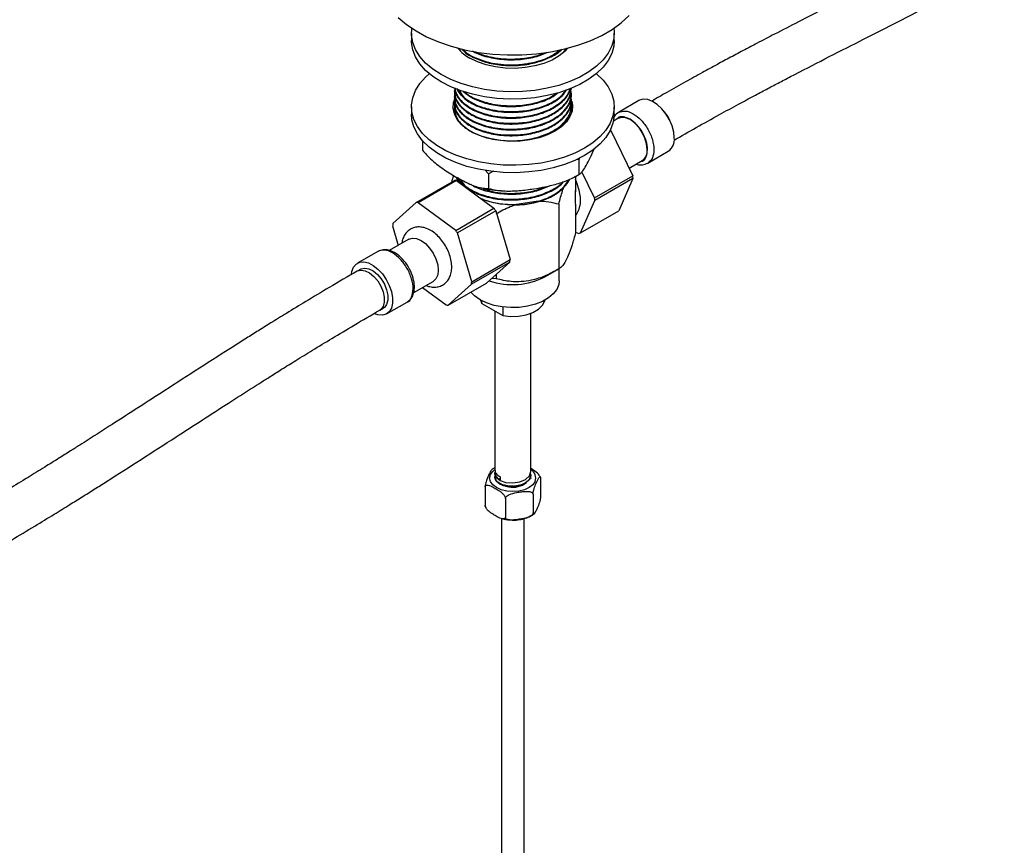
# Model space of a CAD drawing. Units: millimetres. Extents: x 3 to 2496, y 5 to 2495.
# Drawn here: x 333 to 551, y 1790 to 1973 of the extents above; entities that cross this region are included whole.
import ezdxf

# ---------------------------------------------------------------- set-up
doc = ezdxf.new("R2010")
doc.units = ezdxf.units.MM

msp = doc.modelspace()

# ---------------------------------------------------------------- linework, layer by layer
at = {"color": 7, "linetype": 'Continuous', "lineweight": 25}
for p, q in [((419.84, 1970.11), (419.84, 1968.48)), ((464.84, 1968.48), (464.84, 1970.11)), ((453.5, 1965.75), (454.31, 1966.82)), ((429.34, 1957.31), (429.34, 1957.15)), ((455.34, 1957.79), (455.34, 1957.88)), ((429.34, 1956.01), (429.34, 1955.85)), ((429.34, 1954.72), (429.34, 1954.55)), ((455.34, 1956.5), (455.34, 1956.66)), ((455.34, 1955.2), (455.34, 1955.36)), ((470.35, 1955.17), (465.82, 1952.55)), ((419.84, 1953.78), (419.84, 1952.15)), ((429.34, 1953.42), (429.34, 1953.26)), ((429.39, 1953.26), (429.74, 1951.47)), ((429.51, 1952.68), (429.42, 1952.12)), ((455.34, 1953.91), (455.34, 1954.07)), ((455.34, 1952.61), (455.34, 1952.77)), ((455.37, 1953.52), (455.51, 1952.96)), ((464.84, 1952.15), (464.84, 1953.78)), ((465.67, 1951.19), (464.68, 1950.62)), ((464.01, 1948.66), (468.95, 1938.48)), ((422.26, 1946.28), (422.26, 1944.14)), ((459.72, 1942.93), (460.39, 1944.43)), ((472.32, 1941.29), (476.85, 1943.91)), ((457.03, 1942.03), (456.62, 1942.12)), ((457.15, 1942.44), (457.03, 1942.03)), ((457.03, 1942.03), (457.03, 1938.76)), ((468.14, 1940.15), (471.07, 1941.84)), ((436.96, 1938.92), (436.21, 1939.7)), ((438.03, 1939.5), (436.96, 1938.92)), ((460.47, 1933.58), (457.68, 1939.33)), ((420.88, 1932.55), (429.36, 1937.45)), ((429.83, 1937.4), (421.35, 1932.5)), ((429.83, 1937.4), (438.15, 1931.27)), ((436.96, 1938.92), (436.96, 1935.66)), ((456.22, 1938.3), (456.61, 1938.54)), ((456.28, 1938.31), (456.28, 1934.89)), ((460.47, 1933.58), (468.95, 1938.48)), ((469.02, 1937.86), (460.54, 1932.96)), ((469.02, 1937.86), (465.86, 1930.7)), ((456.28, 1934.89), (456.23, 1935.06)), ((456.28, 1934.89), (456.25, 1935.19)), ((443.14, 1932.15), (448, 1932.9)), ((457.37, 1925.8), (460.54, 1932.96)), ((420.88, 1932.55), (415.72, 1927.88)), ((429.66, 1926.37), (421.35, 1932.5)), ((429.66, 1926.37), (438.15, 1931.27)), ((438.55, 1930.68), (430.06, 1925.78)), ((438.55, 1930.68), (441.71, 1919.87)), ((452.54, 1932.22), (452.54, 1917.79)), ((456.27, 1931.87), (456.28, 1931.95)), ((456.28, 1931.95), (456.28, 1925.83)), ((457.37, 1925.8), (465.86, 1930.7)), ((415.65, 1927.34), (416.91, 1923.04)), ((419.26, 1924.4), (414.91, 1921.89)), ((433.22, 1914.97), (430.06, 1925.78)), ((456.28, 1925.97), (456.97, 1925.67)), ((412.35, 1921.68), (407.82, 1919.07)), ((433.22, 1914.97), (441.71, 1919.87)), ((408.57, 1917.77), (407.79, 1917.32)), ((441.64, 1919.33), (433.15, 1914.43)), ((441.64, 1919.33), (436.48, 1914.66)), ((449.62, 1916.1), (452.54, 1917.79)), ((452.64, 1915.16), (452.64, 1917.87)), ((438.6, 1915.63), (437.63, 1915.7)), ((438.6, 1916.58), (438.6, 1915.63)), ((420.32, 1912.54), (424.66, 1915.05)), ((422.28, 1913.68), (427.53, 1909.81)), ((428, 1909.76), (436.48, 1914.66)), ((428, 1909.76), (433.15, 1914.43)), ((435.15, 1910.9), (435.43, 1910.16)), ((412.79, 1908.66), (413.57, 1909.11)), ((414.32, 1907.81), (418.85, 1910.42)), ((435.43, 1910.16), (435.43, 1910.74)), ((435.43, 1910.16), (440.12, 1907.46)), ((440.12, 1909.35), (440.12, 1907.46)), ((438.34, 1908.49), (438.34, 1873.23)), ((446.34, 1872.82), (446.34, 1907.95)), ((438.34, 1872.51), (438.34, 1872.41)), ((438.34, 1871.7), (438.34, 1871.6)), ((439.51, 1871.7), (439.51, 1870.98)), ((446.24, 1871.58), (446.34, 1871.29)), ((446.34, 1872), (446.34, 1872.11)), ((436.2, 1869.46), (436.2, 1865.3)), ((448.47, 1871.36), (448.47, 1867.2)), ((446.83, 1867.82), (446.83, 1863.65)), ((436.24, 1865.07), (436.36, 1864.87)), ((440.69, 1866.87), (440.69, 1862.71)), ((439.84, 1862.3), (439.84, 1611.32)), ((444.84, 1611.32), (444.84, 1862.41))]:
    msp.add_line(p, q, dxfattribs=at)
at = {"color": 7, "linetype": 'Continuous', "lineweight": 25, "flags": 128}
for points in [[(416.91, 1973.61), (418.73, 1972.05), (420.84, 1970.61), (423.2, 1969.32), (425.81, 1968.18), (428.61, 1967.22), (431.58, 1966.44), (434.67, 1965.85), (437.87, 1965.47), (441.11, 1965.29), (444.37, 1965.31), (447.61, 1965.54), (450.78, 1965.98), (453.85, 1966.62), (456.78, 1967.44), (459.54, 1968.45), (462.08, 1969.63), (464.39, 1970.96), (466.43, 1972.43), (468.17, 1974.02)], [(426.43, 1960.93), (424.56, 1962.15), (422.97, 1963.5), (421.69, 1964.95), (420.73, 1966.49), (420.11, 1968.08), (419.85, 1969.7), (419.92, 1971.2)], [(464.76, 1971.2), (464.82, 1970.52), (464.74, 1968.89), (464.29, 1967.28), (463.51, 1965.71), (462.38, 1964.21), (460.94, 1962.81), (459.21, 1961.52), (457.21, 1960.37), (454.98, 1959.37), (452.55, 1958.54), (449.96, 1957.89), (447.24, 1957.43), (444.45, 1957.18), (441.63, 1957.13), (438.82, 1957.28), (436.06, 1957.64), (433.4, 1958.19), (430.88, 1958.93), (428.55, 1959.85), (426.43, 1960.93)], [(426.43, 1959.29), (424.56, 1960.52), (422.97, 1961.87), (421.69, 1963.32), (420.73, 1964.85), (420.11, 1966.45), (419.85, 1968.07), (419.84, 1968.48)], [(464.84, 1968.48), (464.74, 1967.26), (464.29, 1965.64), (463.51, 1964.08), (462.38, 1962.58), (460.94, 1961.18), (459.21, 1959.89), (457.21, 1958.73), (454.98, 1957.74), (452.55, 1956.9), (449.96, 1956.26), (447.24, 1955.8), (444.45, 1955.55), (441.63, 1955.5), (438.82, 1955.65), (436.06, 1956), (433.4, 1956.56), (430.88, 1957.3), (428.55, 1958.21), (426.43, 1959.29)], [(454.55, 1966.79), (453.93, 1966.12), (452.64, 1965.07), (451.06, 1964.16), (449.25, 1963.42), (447.24, 1962.85), (445.11, 1962.48), (442.89, 1962.32), (440.67, 1962.38), (438.48, 1962.64), (436.41, 1963.11), (434.49, 1963.77), (432.79, 1964.6)], [(460.89, 1961.13), (460.94, 1961.08), (462.38, 1959.68), (463.51, 1958.18), (464.29, 1956.61), (464.74, 1955), (464.82, 1953.37), (464.56, 1951.75), (463.94, 1950.16), (462.98, 1948.62), (461.7, 1947.17), (460.11, 1945.82), (458.25, 1944.6), (456.13, 1943.52), (453.79, 1942.6), (451.27, 1941.86), (448.61, 1941.31), (445.86, 1940.95), (443.04, 1940.8), (440.22, 1940.85), (437.43, 1941.1), (434.71, 1941.56), (432.12, 1942.21), (429.69, 1943.04), (427.46, 1944.04), (425.46, 1945.19), (423.73, 1946.48), (422.29, 1947.88), (421.17, 1949.38), (420.38, 1950.95), (419.94, 1952.56), (419.85, 1954.19), (420.11, 1955.81), (420.73, 1957.4), (421.69, 1958.94), (422.97, 1960.39), (423.78, 1961.13)], [(455.41, 1955.03), (455.57, 1954.1), (455.48, 1952.83), (455.03, 1951.6), (454.24, 1950.42), (453.12, 1949.34), (451.7, 1948.37), (450.03, 1947.56), (448.15, 1946.91), (446.12, 1946.45), (443.97, 1946.19), (441.79, 1946.14), (439.62, 1946.29), (437.52, 1946.65), (435.55, 1947.21), (433.77, 1947.94), (432.22, 1948.84), (430.95, 1949.86), (429.99, 1951), (429.37, 1952.21), (429.1, 1953.46), (429.19, 1954.73), (429.52, 1955.73)], [(478.19, 1946.88), (478.07, 1948.18), (477.71, 1949.55), (477.12, 1950.92), (476.34, 1952.21), (475.42, 1953.36), (474.4, 1954.3), (473.33, 1954.99), (472.28, 1955.38), (471.3, 1955.46), (470.44, 1955.22), (470.35, 1955.17)], [(464.84, 1952.15), (464.82, 1951.74), (464.56, 1950.12), (463.94, 1948.52), (462.98, 1946.99), (461.7, 1945.54), (460.11, 1944.19), (458.25, 1942.96), (456.13, 1941.88), (453.79, 1940.97), (451.27, 1940.23), (448.61, 1939.67), (445.86, 1939.32), (443.04, 1939.16), (440.22, 1939.22), (437.43, 1939.47), (434.71, 1939.93), (432.12, 1940.57), (429.69, 1941.4), (427.46, 1942.4), (425.46, 1943.56), (423.73, 1944.85), (422.29, 1946.25), (421.17, 1947.75), (420.38, 1949.31), (419.94, 1950.92), (419.84, 1952.15)], [(472.18, 1944.31), (472.05, 1945.53), (471.67, 1946.81), (471.07, 1948.07), (470.28, 1949.23), (469.35, 1950.2), (468.37, 1950.93), (467.38, 1951.35), (466.46, 1951.44), (465.67, 1951.19)], [(430.31, 1937.05), (430.02, 1937.59), (429.82, 1938.1)], [(442.76, 1931.99), (444.9, 1932.13), (446.97, 1932.48), (448.91, 1933.02), (450.67, 1933.73), (452.21, 1934.61), (453.47, 1935.62), (454.42, 1936.73), (454.92, 1937.61)], [(456.28, 1929.61), (456.58, 1930), (457.08, 1931.04), (457.33, 1932.32), (457.33, 1933.76), (457.08, 1935.32), (456.58, 1936.94), (456.28, 1937.69)], [(419.26, 1924.4), (420.05, 1924.65), (420.97, 1924.56), (421.96, 1924.14), (422.95, 1923.42), (423.87, 1922.44), (424.66, 1921.29), (425.27, 1920.02), (425.65, 1918.74), (425.78, 1917.52), (425.65, 1916.46), (425.27, 1915.61), (424.66, 1915.05), (424.66, 1915.05)], [(406.5, 1916.67), (406.6, 1917.25), (406.97, 1918.19), (407.55, 1918.89), (408.33, 1919.28), (409.25, 1919.37), (410.27, 1919.13), (411.34, 1918.59), (412.39, 1917.76), (413.37, 1916.71), (414.23, 1915.48), (414.91, 1914.14), (415.39, 1912.76), (415.64, 1911.42), (415.64, 1910.19), (415.39, 1909.13), (414.91, 1908.31), (414.23, 1907.76), (413.37, 1907.52), (412.39, 1907.6), (411.62, 1907.86)], [(408.57, 1917.77), (408.66, 1917.82), (409.45, 1918), (410.35, 1917.85), (411.31, 1917.37), (412.26, 1916.6), (413.11, 1915.6), (413.81, 1914.43), (414.32, 1913.2), (414.57, 1911.97), (414.57, 1910.86), (414.32, 1909.94), (413.81, 1909.28), (413.57, 1909.11)], [(452.64, 1915.16), (452.54, 1914.34), (452.1, 1913.27), (451.33, 1912.26), (450.26, 1911.36), (448.92, 1910.58), (447.35, 1909.96), (445.61, 1909.52), (443.76, 1909.27), (441.86, 1909.22), (439.98, 1909.37), (438.18, 1909.72), (436.51, 1910.25), (435.05, 1910.95)], [(435.05, 1910.95), (433.84, 1911.8), (433, 1912.65)], [(440.12, 1907.46), (441.85, 1907.27), (443.61, 1907.32), (445.29, 1907.62), (446.8, 1908.15), (448.05, 1908.86), (448.96, 1909.74), (449.47, 1910.71), (449.52, 1910.9)], [(438.34, 1872.41), (438.64, 1871.58), (439.51, 1870.88), (440.8, 1870.43), (442.34, 1870.31), (442.34, 1870.31), (443.87, 1870.53), (445.16, 1871.09), (446.03, 1871.89), (446.34, 1872.82)], [(438.34, 1871.6), (438.64, 1870.76), (439.51, 1870.06), (440.8, 1869.62), (442.34, 1869.49), (442.34, 1869.49), (443.87, 1869.72), (445.16, 1870.27), (446.03, 1871.07), (446.34, 1872)]]:
    msp.add_lwpolyline(points, dxfattribs=at)
at = {"color": 8, "linetype": 'Continuous', "lineweight": 25, "flags": 128}
for points in [[(407.79, 1917.32), (407.88, 1917.37), (408.67, 1917.56), (409.58, 1917.4), (410.54, 1916.93), (411.48, 1916.16), (412.33, 1915.15), (413.04, 1913.99), (413.54, 1912.75), (413.8, 1911.53), (413.8, 1910.41), (413.54, 1909.49), (413.04, 1908.83), (412.8, 1908.67)], [(447.31, 1870.62), (446.8, 1869.9), (445.98, 1869.29), (444.91, 1868.82), (443.67, 1868.52), (442.34, 1868.42), (441, 1868.52), (439.76, 1868.82), (438.69, 1869.29), (437.87, 1869.9), (437.36, 1870.62), (437.18, 1871.39), (437.36, 1872.16), (437.87, 1872.88), (438.3, 1873.24)]]:
    msp.add_lwpolyline(points, dxfattribs=at)
at = {"color": 7, "linetype": 'Continuous', "lineweight": 25}
for centre, radius, start, end in [((437.21, 1972.7), 9.23, 219.7965, 241.3877), ((475.04, 1946.52), 3.17, 304.6923, 6.6199), ((469.62, 1943.98), 2.58, 303.9367, 7.3755), ((428.93, 1931.27), 6.19, 81.6443, 86.0123), ((454.81, 1936.58), 14.27, 5.1511, 7.6554), ((442.24, 1952.33), 20.21, 249.8432, 272.5707), ((446.33, 1931.68), 14.27, 5.1511, 7.6554), ((420.45, 1926.37), 6.19, 81.6443, 86.0123), ((420.7, 1919.02), 21.31, 33.1616, 35.0779), ((425.07, 1926.4), 9.47, 171.0072, 174.2994), ((412.22, 1914.12), 21.31, 33.1616, 35.0779), ((455.84, 1929.89), 4.36, 285.0539, 290.573), ((432.29, 1920.81), 9.47, 351.0072, 354.2994), ((442.28, 1930.4), 16.08, 251.1028, 297.1661), ((423.8, 1915.91), 9.47, 351.0072, 354.2994), ((428.43, 1915.94), 6.19, 261.6443, 266.0123), ((442.37, 1874.18), 4.83, 258.7512, 308.7453)]:
    msp.add_arc(centre, radius, start, end, dxfattribs=at)
at = {"color": 8, "linetype": 'Continuous', "lineweight": 25}
for centre, radius, start, end in [((469.53, 1947.19), 8.48, 19.7564, 40.2382), ((445.29, 1871.38), 2.15, 339.4289, 61.0819)]:
    msp.add_arc(centre, radius, start, end, dxfattribs=at)
at = {"color": 7, "linetype": 'Continuous', "lineweight": 25}
for points, knots in [([(547.61, 1994.39), (546.51, 1993.79), (544.28, 1992.56), (541.13, 1990.87), (538.19, 1989.31), (535.48, 1987.88), (531.13, 1985.6), (525.09, 1982.49), (518.01, 1978.89), (511.56, 1975.61), (505.91, 1972.72), (501.58, 1970.49), (498.48, 1968.88), (496.3, 1967.74), (493.68, 1966.36), (490.77, 1964.81), (487.62, 1963.12), (484.28, 1961.3), (480.54, 1959.23), (476.77, 1957.12), (474.25, 1955.67), (473.12, 1955.03)], [0, 0, 0, 0, 0.044394, 0.090382, 0.127044, 0.163028, 0.199635, 0.302892, 0.406624, 0.485102, 0.562936, 0.634513, 0.659438, 0.687362, 0.722403, 0.764796, 0.804225, 0.848801, 0.898819, 0.954651, 1, 1, 1, 1]), ([(478.13, 1946.37), (479.77, 1947.31), (483.13, 1949.23), (487.92, 1951.89), (492.2, 1954.23), (495.67, 1956.09), (498.6, 1957.65), (501.3, 1959.07), (505.64, 1961.34), (511.67, 1964.44), (518.73, 1968.04), (525.19, 1971.32), (530.85, 1974.22), (535.2, 1976.46), (538.3, 1978.07), (540.49, 1979.22), (543.12, 1980.6), (546.3, 1982.3), (549.14, 1983.82), (550.93, 1984.8), (551.47, 1985.1)], [0, 0, 0, 0, 0.0671872, 0.1377817, 0.1959969, 0.2426662, 0.2798184, 0.3162098, 0.3532384, 0.4577704, 0.5628723, 0.6425703, 0.7217038, 0.7946045, 0.8200167, 0.8484121, 0.8840672, 0.927188, 0.9780594, 1, 1, 1, 1]), ([(431.03, 1966.58), (431.09, 1966.5), (431.61, 1965.77), (433.53, 1964.67), (436.6, 1963.48), (440.26, 1962.89), (444.06, 1962.92), (447.75, 1963.57), (450.86, 1964.84), (452.76, 1965.91), (453.27, 1966.58), (453.28, 1966.59)], [0, 0, 0, 0, 0.017596, 0.156804, 0.297434, 0.439209, 0.577854, 0.719431, 0.860419, 0.999353, 1, 1, 1, 1]), ([(431.32, 1966.53), (431.5, 1966.32), (432.24, 1965.5), (434.46, 1964.39), (437.39, 1963.49), (440.25, 1963.11), (442.35, 1963.06), (444.86, 1963.22), (447.71, 1963.74), (450.85, 1964.9), (452.28, 1966.01), (452.94, 1966.51)], [0, 0, 0, 0, 0.047309, 0.191235, 0.338297, 0.436619, 0.532879, 0.581895, 0.728875, 0.875243, 1, 1, 1, 1]), ([(433.36, 1966.18), (433.43, 1966.13), (434.29, 1965.53), (436.67, 1964.8), (440.24, 1964.17), (444.05, 1964.22), (447.43, 1964.77), (449.21, 1965.54), (449.96, 1965.86)], [0, 0, 0, 0, 0.019038, 0.22658, 0.435811, 0.640423, 0.849361, 1, 1, 1, 1]), ([(433.95, 1966.08), (434.13, 1965.97), (435.19, 1965.35), (437.43, 1964.8), (440.25, 1964.4), (442.36, 1964.36), (444.85, 1964.52), (447.21, 1964.88), (448.8, 1965.55), (449.35, 1965.79)], [0, 0, 0, 0, 0.04769, 0.27519, 0.427291, 0.576202, 0.652029, 0.879402, 1, 1, 1, 1]), ([(429.51, 1957.86), (429.43, 1957.54), (429.2, 1956.52), (429.97, 1954.79), (431.73, 1952.92), (434.42, 1951.41), (437.4, 1950.53), (440.25, 1950.15), (442.35, 1950.1), (444.86, 1950.26), (447.73, 1950.77), (450.94, 1952.01), (453.42, 1953.73), (455.04, 1955.77), (455.23, 1957.24), (455.32, 1957.96)], [0, 0, 0, 0, 0.041291, 0.131506, 0.222323, 0.31117, 0.401953, 0.462649, 0.522071, 0.55233, 0.643062, 0.733418, 0.822457, 0.913476, 1, 1, 1, 1]), ([(429.51, 1956.57), (429.43, 1956.25), (429.2, 1955.22), (429.97, 1953.49), (431.73, 1951.62), (434.42, 1950.11), (437.4, 1949.23), (440.25, 1948.85), (442.35, 1948.8), (444.86, 1948.96), (447.73, 1949.48), (450.94, 1950.72), (453.45, 1952.44), (454.95, 1954.5), (455.53, 1956.18), (455.25, 1957.09), (455.2, 1957.26)], [0, 0, 0, 0, 0.0403, 0.12835, 0.216986, 0.303701, 0.392305, 0.451544, 0.50954, 0.539072, 0.627627, 0.715813, 0.802716, 0.89155, 0.978946, 1, 1, 1, 1]), ([(429.39, 1957.15), (429.45, 1956.54), (429.57, 1955.21), (431.06, 1953.33), (433.46, 1951.69), (436.62, 1950.52), (440.25, 1949.92), (444.06, 1949.95), (447.73, 1950.61), (450.94, 1951.85), (453.42, 1953.57), (455.04, 1955.61), (455.23, 1957.08), (455.32, 1957.8)], [0, 0, 0, 0, 0.080005, 0.173301, 0.264724, 0.357082, 0.450192, 0.541245, 0.634224, 0.726817, 0.818061, 0.911333, 1, 1, 1, 1]), ([(429.44, 1957.96), (429.6, 1957.34), (429.94, 1956.01), (431.75, 1954.21), (434.42, 1952.71), (437.4, 1951.82), (440.25, 1951.44), (442.35, 1951.4), (444.86, 1951.55), (447.73, 1952.07), (450.95, 1953.31), (453.39, 1955.03), (454.78, 1956.62), (454.96, 1957.61), (455, 1957.86)], [0, 0, 0, 0, 0.089524, 0.191406, 0.291078, 0.392923, 0.461013, 0.527676, 0.561621, 0.663409, 0.764773, 0.86466, 0.966769, 1, 1, 1, 1]), ([(429.51, 1957.86), (429.55, 1957.45), (429.68, 1956.32), (431.07, 1954.63), (433.46, 1952.98), (436.62, 1951.81), (440.25, 1951.22), (444.06, 1951.25), (447.72, 1951.91), (450.95, 1953.15), (453.4, 1954.87), (454.81, 1956.51), (454.99, 1957.56), (455.04, 1957.87)], [0, 0, 0, 0, 0.058849, 0.159921, 0.258963, 0.359018, 0.459888, 0.55853, 0.659258, 0.759568, 0.858416, 0.959462, 1, 1, 1, 1]), ([(429.8, 1957.85), (430.2, 1957.2), (431.02, 1955.89), (433.48, 1954.28), (436.62, 1953.11), (440.25, 1952.52), (444.06, 1952.54), (447.73, 1953.2), (450.91, 1954.45), (453.22, 1955.93), (453.97, 1957.07), (454.27, 1957.52)], [0, 0, 0, 0, 0.113035, 0.228165, 0.344472, 0.461726, 0.57639, 0.693479, 0.810082, 0.924986, 1, 1, 1, 1]), ([(430, 1957.73), (430.03, 1957.63), (430.3, 1956.83), (431.8, 1955.52), (434.4, 1954), (437.4, 1953.12), (440.25, 1952.74), (442.35, 1952.69), (444.85, 1952.85), (447.74, 1953.36), (450.91, 1954.62), (453.14, 1956.04), (453.86, 1957.11), (454.12, 1957.49)], [0, 0, 0, 0, 0.017712, 0.138208, 0.256091, 0.376542, 0.457073, 0.535916, 0.576062, 0.696447, 0.81633, 0.934468, 1, 1, 1, 1]), ([(430.54, 1957.51), (430.55, 1957.44), (430.68, 1956.72), (431.68, 1955.56), (433.07, 1954.7), (433.67, 1954.33)], [0, 0, 0, 0, 0.051224, 0.588864, 1, 1, 1, 1]), ([(431.29, 1957.21), (432, 1956.67), (433.45, 1955.55), (436.63, 1954.41), (440.25, 1953.81), (444.07, 1953.84), (447.71, 1954.51), (450.64, 1955.57), (451.93, 1956.55), (452.43, 1956.93)], [0, 0, 0, 0, 0.145094, 0.296335, 0.448806, 0.597911, 0.750168, 0.901793, 1, 1, 1, 1]), ([(431.74, 1957.02), (431.79, 1956.97), (432.42, 1956.3), (434.49, 1955.32), (437.39, 1954.41), (440.25, 1954.03), (442.35, 1953.99), (444.86, 1954.14), (447.7, 1954.68), (450.5, 1955.66), (451.68, 1956.55), (452.08, 1956.85)], [0, 0, 0, 0, 0.0146611, 0.1719266, 0.3326195, 0.4400545, 0.5452367, 0.5987961, 0.7593986, 0.9193335, 1, 1, 1, 1]), ([(429.51, 1955.27), (429.43, 1954.95), (429.2, 1953.93), (429.97, 1952.2), (431.73, 1950.32), (434.42, 1948.82), (437.4, 1947.94), (440.25, 1947.55), (442.35, 1947.51), (444.86, 1947.66), (447.73, 1948.18), (450.94, 1949.42), (453.45, 1951.14), (454.95, 1953.2), (455.53, 1954.89), (455.25, 1955.79), (455.2, 1955.97)], [0, 0, 0, 0, 0.0403, 0.12835, 0.216986, 0.303701, 0.392305, 0.451544, 0.50954, 0.539072, 0.627627, 0.715813, 0.802716, 0.89155, 0.978946, 1, 1, 1, 1]), ([(429.51, 1953.97), (429.43, 1953.65), (429.2, 1952.63), (429.97, 1950.9), (431.73, 1949.03), (434.42, 1947.52), (437.4, 1946.64), (440.25, 1946.26), (442.35, 1946.21), (444.86, 1946.37), (447.73, 1946.88), (450.94, 1948.13), (453.45, 1949.85), (454.95, 1951.9), (455.53, 1953.59), (455.25, 1954.49), (455.2, 1954.67)], [0, 0, 0, 0, 0.0403, 0.12835, 0.216986, 0.303701, 0.392305, 0.451544, 0.50954, 0.539072, 0.627627, 0.715813, 0.802716, 0.89155, 0.978946, 1, 1, 1, 1]), ([(429.39, 1955.85), (429.45, 1955.24), (429.57, 1953.91), (431.06, 1952.03), (433.46, 1950.39), (436.62, 1949.22), (440.25, 1948.63), (444.06, 1948.65), (447.73, 1949.31), (450.94, 1950.56), (453.42, 1952.28), (455.04, 1954.31), (455.23, 1955.78), (455.32, 1956.5)], [0, 0, 0, 0, 0.080005, 0.173301, 0.264724, 0.357082, 0.450192, 0.541245, 0.634224, 0.726817, 0.818061, 0.911333, 1, 1, 1, 1]), ([(429.39, 1954.56), (429.45, 1953.94), (429.57, 1952.62), (431.06, 1950.74), (433.46, 1949.1), (436.62, 1947.92), (440.25, 1947.33), (444.06, 1947.36), (447.73, 1948.02), (450.94, 1949.26), (453.42, 1950.98), (455.04, 1953.02), (455.23, 1954.49), (455.32, 1955.2)], [0, 0, 0, 0, 0.080005, 0.173301, 0.264724, 0.357082, 0.450192, 0.541245, 0.634224, 0.726817, 0.818061, 0.911333, 1, 1, 1, 1]), ([(448.11, 1946.99), (449.05, 1947.32), (451.09, 1948.01), (453.42, 1949.69), (455.04, 1951.72), (455.23, 1953.19), (455.32, 1953.91)], [0, 0, 0, 0, 0.225409, 0.484124, 0.748592, 1, 1, 1, 1]), ([(455.29, 1952.67), (455.31, 1952.73), (455.38, 1952.96), (455.27, 1953.2), (455.2, 1953.37)], [0, 0, 0, 0, 0.252443, 1, 1, 1, 1]), ([(465.82, 1952.55), (465.45, 1952.29), (464.95, 1951.94), (464.7, 1951.33), (464.64, 1951.17)], [0, 0, 0, 0, 0.742805, 1, 1, 1, 1]), ([(422.26, 1944.14), (422.86, 1943.48), (424.3, 1941.89), (426.81, 1939.97), (428.67, 1938.84), (429.61, 1938.27)], [0, 0, 0, 0, 0.261527, 0.626401, 1, 1, 1, 1]), ([(457.03, 1938.76), (457.19, 1938.86), (457.5, 1939.06), (458.12, 1939.87), (458.86, 1941.13), (459.43, 1942.33), (459.72, 1942.93)], [0, 0, 0, 0, 0.187923, 0.380265, 0.68811, 1, 1, 1, 1]), ([(469.76, 1941.08), (469.82, 1941.06), (470.29, 1940.88), (471.22, 1940.85), (471.94, 1941.14), (472.32, 1941.29)], [0, 0, 0, 0, 0.067637, 0.508915, 1, 1, 1, 1]), ([(429.15, 1938.56), (429.1, 1938.4), (428.94, 1937.94), (428.8, 1937.41), (428.71, 1937.08)], [0, 0, 0, 0, 0.355687, 1, 1, 1, 1]), ([(429.61, 1938.27), (430.55, 1937.75), (432.45, 1936.72), (434.97, 1935.75), (436.4, 1935.68), (436.96, 1935.66)], [0, 0, 0, 0, 0.3751201, 0.7569839, 1, 1, 1, 1]), ([(430.09, 1938.02), (430.42, 1937.5), (431.17, 1936.33), (433.48, 1934.84), (436.61, 1933.66), (440.26, 1933.07), (444.06, 1933.1), (447.74, 1933.76), (450.89, 1935.02), (452.91, 1936.23), (453.5, 1937.06), (453.61, 1937.21)], [0, 0, 0, 0, 0.096701, 0.220882, 0.346332, 0.472804, 0.596483, 0.722778, 0.848547, 0.972484, 1, 1, 1, 1]), ([(430.1, 1938.01), (430.1, 1938), (430.35, 1937.3), (431.82, 1936.08), (434.4, 1934.56), (437.4, 1933.68), (440.25, 1933.29), (442.35, 1933.25), (444.85, 1933.41), (447.75, 1933.92), (450.88, 1935.18), (452.83, 1936.32), (453.38, 1937.07), (453.44, 1937.15)], [0, 0, 0, 0, 0.002188, 0.131512, 0.258033, 0.38731, 0.473742, 0.558361, 0.60145, 0.730655, 0.859322, 0.986116, 1, 1, 1, 1]), ([(430.93, 1936.59), (430.7, 1936.91), (430.45, 1937.27), (430.35, 1937.64), (430.34, 1937.68)], [0, 0, 0, 0, 0.9029492, 1, 1, 1, 1]), ([(430.71, 1937.7), (431.05, 1937.12), (431.68, 1936.06), (433.05, 1935.26), (433.67, 1934.89)], [0, 0, 0, 0, 0.541241, 1, 1, 1, 1]), ([(442.76, 1931.99), (443.18, 1932.01), (444.86, 1932.1), (447.73, 1932.63), (450.93, 1933.87), (453.48, 1935.57), (454.37, 1936.96), (454.82, 1937.66)], [0, 0, 0, 0, 0.07753, 0.31001, 0.541524, 0.769665, 1, 1, 1, 1]), ([(446.99, 1935.58), (447.84, 1935.72), (449.67, 1936.03), (452.49, 1936.74), (455.04, 1937.63), (456.48, 1938.45), (457.03, 1938.76)], [0, 0, 0, 0, 0.246257, 0.532339, 0.823175, 1, 1, 1, 1]), ([(433.01, 1936.6), (433.19, 1936.47), (434.15, 1935.79), (436.66, 1934.98), (440.24, 1934.36), (444.06, 1934.4), (447.72, 1935.02), (449.73, 1935.91), (450.72, 1936.34)], [0, 0, 0, 0, 0.045872, 0.23793, 0.431551, 0.620898, 0.814248, 1, 1, 1, 1]), ([(435.17, 1935.86), (435.57, 1935.77), (436.82, 1935.47), (438.41, 1935.24), (439.61, 1935.18), (439.9, 1935.16)], [0, 0, 0, 0, 0.262085, 0.81812, 1, 1, 1, 1]), ([(435.74, 1935.59), (436.42, 1935.36), (437.82, 1934.88), (440.26, 1934.6), (442.35, 1934.54), (444.85, 1934.71), (447.27, 1935.08), (448.92, 1935.78), (449.52, 1936.04)], [0, 0, 0, 0, 0.163087, 0.335789, 0.50487, 0.590967, 0.849137, 1, 1, 1, 1]), ([(436.96, 1935.66), (437.54, 1935.51), (438.72, 1935.21), (441.02, 1935.05), (443.79, 1935.14), (445.92, 1935.43), (446.99, 1935.58)], [0, 0, 0, 0, 0.187923, 0.380265, 0.68811, 1, 1, 1, 1]), ([(452.54, 1932.22), (452.82, 1933.22), (453.21, 1934.65), (453.63, 1935.86), (453.76, 1936.22)], [0, 0, 0, 0, 0.702615, 1, 1, 1, 1]), ([(456.25, 1935.19), (456.24, 1935.15), (456.23, 1935.08), (456.22, 1934.98), (456.21, 1934.92), (456.21, 1934.89)], [0, 0, 0, 0, 0.40944, 0.704668, 1, 1, 1, 1]), ([(442.76, 1931.99), (442.05, 1932.01), (440.64, 1932.05), (438.57, 1932.36), (436.74, 1932.81), (435.69, 1933.23), (435.24, 1933.42)], [0, 0, 0, 0, 0.262852, 0.525721, 0.792346, 1, 1, 1, 1]), ([(448, 1932.9), (448.78, 1932.85), (450.35, 1932.77), (451.81, 1932.41), (452.54, 1932.22)], [0, 0, 0, 0, 0.498285, 1, 1, 1, 1]), ([(456.21, 1934.89), (456.2, 1934.51), (456.18, 1933.49), (456.21, 1932.58), (456.23, 1932.01)], [0, 0, 0, 0, 0.36957, 1, 1, 1, 1]), ([(438.6, 1930.07), (439.63, 1930.63), (441.1, 1931.44), (442.68, 1931.98), (443.14, 1932.15)], [0, 0, 0, 0, 0.702615, 1, 1, 1, 1]), ([(456.23, 1932.01), (456.24, 1931.99), (456.25, 1931.96), (456.26, 1931.91), (456.27, 1931.89), (456.27, 1931.87)], [0, 0, 0, 0, 0.401351, 0.700626, 1, 1, 1, 1]), ([(423.11, 1914.16), (423.19, 1914.12), (423.62, 1913.9), (424.44, 1913.76), (425.51, 1913.76), (426.52, 1914.06), (427.4, 1914.64), (428.09, 1915.46), (428.54, 1916.45), (428.78, 1917.58), (428.78, 1918.86), (428.54, 1920.23), (428.07, 1921.62), (427.4, 1922.97), (426.54, 1924.22), (425.54, 1925.31), (424.42, 1926.21), (423.25, 1926.82), (422.1, 1927.12), (421.02, 1927.14), (419.99, 1926.88), (419.08, 1926.32), (418.38, 1925.52), (417.89, 1924.57), (417.76, 1923.86), (417.69, 1923.5)], [0, 0, 0, 0, 0.009745, 0.054409, 0.096486, 0.137076, 0.180334, 0.222173, 0.264291, 0.308589, 0.355691, 0.404608, 0.453752, 0.502731, 0.551763, 0.601157, 0.651297, 0.702544, 0.747556, 0.789913, 0.830614, 0.874157, 0.916114, 0.958089, 1, 1, 1, 1]), ([(456.28, 1925.83), (456.02, 1924.91), (455.5, 1923.04), (454.74, 1920.9), (454.04, 1919.44), (453.32, 1918.35), (452.84, 1918), (452.54, 1917.79)], [0, 0, 0, 0, 0.2161898, 0.4397715, 0.5934265, 0.7522165, 1, 1, 1, 1]), ([(418.85, 1910.42), (419.2, 1910.7), (419.84, 1911.19), (420.4, 1912.49), (420.56, 1913.99), (420.26, 1915.84), (419.49, 1917.79), (418.27, 1919.63), (416.98, 1920.87), (415.77, 1921.62), (414.68, 1922.03), (413.46, 1922.15), (412.73, 1921.84), (412.35, 1921.68)], [0, 0, 0, 0, 0.095168, 0.170189, 0.27002, 0.368223, 0.47681, 0.587176, 0.69828, 0.760058, 0.830836, 0.910899, 1, 1, 1, 1]), ([(452.54, 1917.79), (451.59, 1917.27), (449.65, 1916.22), (446.79, 1915.28), (444.18, 1914.92), (441.5, 1914.97), (439.7, 1915.38), (438.6, 1915.63)], [0, 0, 0, 0, 0.21619, 0.439772, 0.593426, 0.752217, 1, 1, 1, 1]), ([(407.79, 1917.32), (405.71, 1916.11), (401.9, 1913.9), (396.66, 1910.75), (392.33, 1908.12), (388.83, 1905.96), (385.86, 1904.11), (383.15, 1902.41), (378.79, 1899.65), (372.75, 1895.79), (365.67, 1891.22), (359.22, 1887.05), (353.55, 1883.4), (349.21, 1880.63), (346.12, 1878.67), (343.95, 1877.3), (341.35, 1875.67), (338.21, 1873.71), (334.49, 1871.42), (330.17, 1868.8), (325.62, 1866.08), (322.51, 1864.26), (321.04, 1863.41)], [0, 0, 0, 0, 0.071467, 0.131467, 0.181011, 0.220809, 0.252425, 0.283238, 0.314586, 0.403084, 0.492049, 0.559474, 0.626465, 0.688256, 0.709799, 0.733535, 0.763429, 0.799659, 0.842455, 0.892137, 0.949134, 1, 1, 1, 1]), ([(326.03, 1854.74), (327.68, 1855.71), (331.07, 1857.68), (335.9, 1860.57), (340.22, 1863.2), (343.72, 1865.36), (346.69, 1867.21), (349.41, 1868.92), (353.78, 1871.68), (359.84, 1875.55), (366.92, 1880.12), (373.38, 1884.29), (379.03, 1887.94), (383.36, 1890.7), (386.44, 1892.66), (388.6, 1894.02), (391.19, 1895.65), (394.33, 1897.6), (398.05, 1899.89), (402.37, 1902.52), (407.36, 1905.5), (410.91, 1907.57), (412.8, 1908.67)], [0, 0, 0, 0, 0.057158, 0.116901, 0.166373, 0.206153, 0.237797, 0.268704, 0.300141, 0.388825, 0.477912, 0.545279, 0.612129, 0.673678, 0.695113, 0.718787, 0.748588, 0.784717, 0.82745, 0.877184, 0.934458, 1, 1, 1, 1]), ([(437.66, 1873.26), (437.61, 1873.21), (437.41, 1873.01), (437.08, 1872.3), (436.71, 1871.48), (436.45, 1870.79), (436.29, 1870.16), (436.22, 1869.79), (436.2, 1869.59), (436.2, 1869.49), (436.2, 1869.46)], [0, 0, 0, 0, 0.1000598, 0.4060051, 0.6020033, 0.8021656, 0.90143, 0.9419714, 0.9828232, 1, 1, 1, 1]), ([(438.34, 1873.67), (438.28, 1873.65), (438.02, 1873.54), (437.82, 1873.37), (437.67, 1873.24)], [0, 0, 0, 0, 0.211218, 1, 1, 1, 1]), ([(439.51, 1870.98), (439.19, 1871.2), (438.54, 1871.64), (438.23, 1872.36), (438.41, 1872.75), (438.47, 1872.87)], [0, 0, 0, 0, 0.411685, 0.82337, 1, 1, 1, 1]), ([(446.22, 1872.46), (446.27, 1872.34), (446.44, 1871.92), (446.1, 1871.15), (445.24, 1870.33), (443.9, 1869.76), (442.34, 1869.53), (440.77, 1869.66), (439.43, 1870.12), (438.57, 1870.84), (438.23, 1871.54), (438.41, 1871.94), (438.47, 1872.05)], [0, 0, 0, 0, 0.0433754, 0.1568669, 0.2703584, 0.3838499, 0.4973415, 0.610833, 0.7243245, 0.837816, 0.9513075, 1, 1, 1, 1]), ([(448.34, 1871.8), (448.29, 1871.88), (448.15, 1872.13), (447.59, 1872.73), (446.95, 1873.17), (446.45, 1873.46), (446.34, 1873.52)], [0, 0, 0, 0, 0.090015, 0.284816, 0.843888, 1, 1, 1, 1]), ([(446.83, 1867.82), (446.83, 1867.84), (446.83, 1867.92), (446.84, 1868.1), (446.89, 1868.4), (447, 1868.87), (447.25, 1869.66), (447.59, 1870.41), (447.96, 1871.18), (448.22, 1871.62), (448.39, 1871.69), (448.45, 1871.59), (448.47, 1871.48), (448.47, 1871.39), (448.47, 1871.36)], [0, 0, 0, 0, 0.0105357, 0.0386156, 0.0764925, 0.1343507, 0.2425594, 0.5000603, 0.6650235, 0.8334914, 0.9170379, 0.9511598, 0.985543, 1, 1, 1, 1]), ([(448.43, 1871.6), (448.42, 1871.62), (448.41, 1871.69), (448.36, 1871.75), (448.32, 1871.8)], [0, 0, 0, 0, 0.282647, 1, 1, 1, 1]), ([(436.2, 1869.46), (436.21, 1869.52), (436.22, 1869.63), (436.31, 1869.76), (436.51, 1869.86), (437.07, 1869.83), (437.91, 1869.42), (438.8, 1868.91), (439.52, 1868.43), (440.04, 1868.01), (440.4, 1867.59), (440.57, 1867.32), (440.67, 1867.06), (440.69, 1866.93), (440.69, 1866.87)], [0, 0, 0, 0, 0.029141, 0.05818, 0.105211, 0.185058, 0.414217, 0.585036, 0.703209, 0.837534, 0.887506, 0.937813, 0.970381, 1, 1, 1, 1]), ([(441.43, 1869.44), (441.04, 1869.51), (440.27, 1869.64), (439.44, 1870.02), (439.14, 1870.33), (439.04, 1870.44)], [0, 0, 0, 0, 0.396749, 0.793501, 1, 1, 1, 1]), ([(441.43, 1869.44), (441.07, 1869.5), (440.42, 1869.6), (439.95, 1869.87), (439.73, 1869.99)], [0, 0, 0, 0, 0.54276, 1, 1, 1, 1]), ([(444.93, 1870.17), (445.19, 1870.34), (445.47, 1870.53), (445.55, 1870.77), (445.55, 1870.79)], [0, 0, 0, 0, 0.910969, 1, 1, 1, 1]), ([(440.69, 1866.87), (440.7, 1866.93), (440.71, 1867.05), (440.84, 1867.25), (441.11, 1867.51), (441.88, 1867.92), (443.02, 1868.17), (444.24, 1868.36), (445.23, 1868.46), (445.93, 1868.45), (446.42, 1868.31), (446.66, 1868.17), (446.8, 1868), (446.82, 1867.88), (446.83, 1867.82)], [0, 0, 0, 0, 0.029141, 0.05818, 0.105211, 0.185058, 0.414217, 0.585036, 0.703209, 0.837534, 0.887506, 0.937813, 0.970381, 1, 1, 1, 1]), ([(448.47, 1867.2), (448.47, 1867.17), (448.47, 1867.1), (448.45, 1866.92), (448.41, 1866.61), (448.3, 1866.15), (448.04, 1865.35), (447.7, 1864.6), (447.33, 1863.81), (447.07, 1863.4), (446.91, 1863.32), (446.85, 1863.42), (446.83, 1863.53), (446.83, 1863.63), (446.83, 1863.65)], [0, 0, 0, 0, 0.010533, 0.038604, 0.076469, 0.13431, 0.242486, 0.499909, 0.66776, 0.833542, 0.917063, 0.951175, 0.985547, 1, 1, 1, 1]), ([(440.69, 1862.71), (440.69, 1862.65), (440.68, 1862.54), (440.58, 1862.41), (440.39, 1862.31), (439.82, 1862.34), (438.98, 1862.75), (438.1, 1863.26), (437.37, 1863.74), (436.86, 1864.15), (436.5, 1864.57), (436.32, 1864.85), (436.22, 1865.11), (436.21, 1865.24), (436.2, 1865.3)], [0, 0, 0, 0, 0.0291413, 0.0581803, 0.1052109, 0.185058, 0.4142172, 0.5850355, 0.7032087, 0.8375345, 0.8875062, 0.9378132, 0.9703806, 1, 1, 1, 1]), ([(436.2, 1865.3), (436.2, 1865.28), (436.2, 1865.2), (436.21, 1865.11), (436.23, 1865.08), (436.24, 1865.06)], [0, 0, 0, 0, 0.1835464, 0.6727363, 1, 1, 1, 1]), ([(446.83, 1863.65), (446.82, 1863.6), (446.8, 1863.48), (446.68, 1863.27), (446.41, 1863.02), (445.63, 1862.6), (444.49, 1862.36), (443.28, 1862.16), (442.29, 1862.07), (441.59, 1862.08), (441.09, 1862.21), (440.86, 1862.35), (440.72, 1862.53), (440.7, 1862.65), (440.69, 1862.71)], [0, 0, 0, 0, 0.0291413, 0.0581803, 0.1052109, 0.185058, 0.4142172, 0.5850355, 0.7032087, 0.8375345, 0.8875062, 0.9378132, 0.9703806, 1, 1, 1, 1]), ([(441.95, 1862.1), (442.09, 1862.09), (442.7, 1862.04), (443.79, 1862.15), (445.14, 1862.45), (446.24, 1862.87), (446.78, 1863.26), (446.99, 1863.41)], [0, 0, 0, 0, 0.074407, 0.32603, 0.579055, 0.835073, 1, 1, 1, 1]), ([(439.87, 1862.4), (440.23, 1862.31), (440.9, 1862.14), (441.62, 1862.11), (441.95, 1862.1)], [0, 0, 0, 0, 0.536022, 1, 1, 1, 1])]:
    msp.add_open_spline(points, degree=3, knots=knots, dxfattribs=at)
at = {"color": 8, "linetype": 'Continuous', "lineweight": 25}
for points, knots in [([(465.82, 1952.55), (466.3, 1952.71), (467.25, 1953.04), (469.08, 1952.36), (470.88, 1950.91), (472.4, 1948.85), (473.46, 1946.47), (473.6, 1945.01), (473.67, 1944.27)], [0, 0, 0, 0, 0.16665, 0.33332, 0.49999, 0.66666, 0.83333, 1, 1, 1, 1]), ([(472.25, 1944.27), (472.2, 1944.89), (472.08, 1946.14), (471.18, 1948.15), (469.9, 1949.89), (468.36, 1951.13), (466.86, 1951.62), (465.81, 1951.56), (465.48, 1951.13), (465.41, 1951.05)], [0, 0, 0, 0, 0.1602883, 0.3205766, 0.4808649, 0.6411532, 0.8014415, 0.9617298, 1, 1, 1, 1]), ([(470.81, 1941.69), (470.92, 1941.71), (471.45, 1941.78), (472.06, 1942.64), (472.19, 1943.73), (472.25, 1944.27)], [0, 0, 0, 0, 0.106725, 0.553363, 1, 1, 1, 1]), ([(418.85, 1910.42), (418.85, 1910.42), (419.34, 1910.52), (419.92, 1911.52), (420.32, 1913.31), (419.95, 1915.63), (418.93, 1917.98), (417.4, 1920.05), (415.6, 1921.49), (413.77, 1922.17), (412.82, 1921.84), (412.35, 1921.68)], [0, 0, 0, 0, 0.000026, 0.125026, 0.250026, 0.375026, 0.500026, 0.625026, 0.750026, 0.875026, 1, 1, 1, 1])]:
    msp.add_open_spline(points, degree=3, knots=knots, dxfattribs=at)
msp.add_open_spline([(473.67, 1944.27), (473.61, 1943.6), (473.48, 1942.27), (472.71, 1941.62), (472.32, 1941.29)], degree=3, dxfattribs=at)
at = {"color": 7, "linetype": 'Continuous', "lineweight": 25}
msp.add_open_spline([(438.34, 1873.23), (438.39, 1872.94), (438.5, 1872.36), (439.17, 1871.92), (439.51, 1871.7)], degree=3, dxfattribs=at)

doc.saveas('drawing.dxf')
